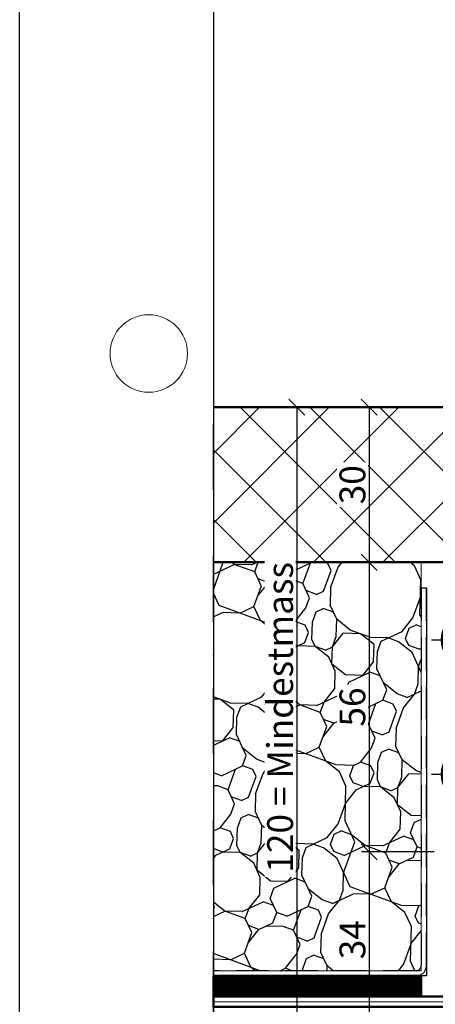
# Model space of a CAD drawing. Units: millimetres. Extents: x 313306 to 317831, y 51998 to 53740.
# Drawn here: x 314306 to 314387, y 53143 to 53333 of the extents above; entities that cross this region are included whole.
import ezdxf

# ---------------------------------------------------------------- set-up
doc = ezdxf.new("R2010")
doc.units = ezdxf.units.MM
for name, pattern in [('FOLIE2', [6.4, 1.6, -4.8]), ('STRICHPUNKT', [25.4, 12.7, -6.35, 0, -6.35]), ('VERDECKT', [9.525, 6.35, -3.175])]:
    doc.linetypes.add(name, pattern=pattern)
for name, color, linetype, lineweight in [('Achsen', 3, 'STRICHPUNKT', 25), ('Bemassung2', 6, 'Continuous', 25), ('Beton', 150, 'Continuous', 50), ('Beton6', 155, 'Continuous', 18), ('Cns', 130, 'Continuous', 50), ('Cns1', 132, 'Continuous', 35), ('Cns2', 134, 'VERDECKT', 25), ('Cns4', 134, 'STRICHPUNKT', 25), ('Cns6', 135, 'Continuous', 18), ('Folie', 10, 'Continuous', 50), ('Schraffur', 12, 'Continuous', 25)]:
    doc.layers.add(name, color=color, linetype=linetype, lineweight=lineweight)
doc.layers.add('Border (ISO)', color=7, linetype='Continuous', lineweight=9, true_color=0xc0c0c0, plot=False)
doc.layers.add('Defline', color=253, linetype='Continuous', plot=False)
doc.layers.add('Viewport', color=252, linetype='Continuous', plot=False)
doc.layers.add('HILFSLINIEN', color=253, linetype='Continuous', lineweight=0, plot=False)
doc.styles.add('Krapf', font='isocpeur.ttf')
doc.dimstyles.new('PFI', dxfattribs={"dimscale": 0, "dimtxt": 2, "dimasz": 0.5, "dimexe": 0.6, "dimexo": 1, "dimgap": 0.3, "dimtad": 1, "dimdec": 1, "dimdsep": 46, "dimtxsty": 'Krapf', "dimblk": 'ARCHTICK', "dimcen": 2, "dimclrt": 2, "dimadec": 1, "dimazin": 0, "dimtfac": 1, "dimtdec": 1, "dimtix": 1, "dimtmove": 2, "dimatfit": 3, "dimfxl": 1, "dimtfill": 1, "dimtolj": 1, "dimtzin": 0, "dimarcsym": 0})

# ---------------------------------------------------------------- blocks, each defined once
blk = doc.blocks.new('Borders Krapf A4')
at = {"layer": 'Border (ISO)'}
blk.add_line((15, 16), (15, 277), dxfattribs=at)
blk.add_circle((10, 108.5), 3, dxfattribs=at)
blk = doc.blocks.new('Blatt A4 hoch air-lux neutral')
at = {"layer": 'Viewport'}
blk.add_lwpolyline([(0, 0), (210, 0), (210, -297), (0, -297)], close=True, dxfattribs=at)
blk.add_blockref('Borders Krapf A4', (0, -297))
blk = doc.blocks.new('Storenkonsole Seil V Verdeckter Kanal')
at = {"layer": 'Cns'}
for points in [[(-130, 44.15), (-130, 37.85, -0.31746)], [(0, 44.15), (0, 37.85, 0.31746)], [(-123.85, 42.2), (-123.85, 39.8, -0.266319), (-125.9, 38.62), (-125.9, 43.37, -0.266319)], [(-6.15, 42.2), (-6.15, 39.8, 0.266319), (-4.1, 38.62), (-4.1, 43.37, 0.266319)], [(-130, 18.15), (-130, 11.85, -0.31746)], [(-123.85, 16.2), (-123.85, 13.8, -0.266319), (-125.9, 12.62), (-125.9, 17.38, -0.266319)], [(-6.15, 16.2), (-6.15, 13.8, 0.266319), (-4.1, 12.62), (-4.1, 17.38, 0.266319)], [(0, 18.15), (0, 11.85, 0.31746)]]:
    blk.add_lwpolyline(points, format="xyb", close=True, dxfattribs=at)
for points in [[(-125.9, 42.6), (-130, 42.6)], [(-4.1, 42.6), (0, 42.6)], [(-125.9, 39.4), (-130, 39.4)], [(-4.1, 39.4), (0, 39.4)], [(-125.9, 16.6), (-130, 16.6)], [(-4.1, 16.6), (0, 16.6)], [(-125.9, 13.4), (-130, 13.4)], [(-4.1, 13.4), (0, 13.4)]]:
    blk.add_lwpolyline(points, dxfattribs=at)
at = {"layer": 'Cns1'}
for p, q in [((-123.9, 54), (-6.1, 54)), ((-125.9, 50), (-127.9, 50)), ((-127.9, 50), (-127.9, 6)), ((-125.9, 50), (-125.9, 6)), ((-125.8, 50), (-125.8, 27)), ((-4.2, 27), (-4.2, 50)), ((-4.1, 50), (-2.1, 50)), ((-4.1, 6), (-4.1, 50)), ((-2.1, 6), (-2.1, 50)), ((-99.9, 43.5), (-88.9, 43.5)), ((-41.1, 43.5), (-30.1, 43.5)), ((-88.9, 34.5), (-99.9, 34.5)), ((-30.1, 34.5), (-41.1, 34.5)), ((-125.8, 27), (-4.2, 27)), ((-123.9, 4), (-107.9, 4)), ((-107.9, 4), (-107.9, 2)), ((-22.1, 4), (-6.1, 4)), ((-22.1, 4), (-22.1, 2)), ((-123.9, 2), (-107.9, 2)), ((-22.1, 2), (-6.1, 2))]:
    blk.add_line(p, q, dxfattribs=at)
for centre, radius, start, end in [((-99.9, 39), 4.5, 90, 270), ((-88.9, 39), 4.5, 270, 90), ((-41.1, 39), 4.5, 90, 270), ((-30.1, 39), 4.5, 270, 90), ((-123.9, 6), 4, 180, 270), ((-123.9, 6), 2, 180, 270), ((-6.1, 6), 2, 270, 0), ((-6.1, 6), 4, 270, 0)]:
    blk.add_arc(centre, radius, start, end, dxfattribs=at)
for points, knots in [([(-127.9, 50), (-127.9, 51.27), (-127.25, 52.53), (-126.21, 53.27), (-125.54, 53.74), (-124.72, 54), (-123.9, 54)], [-1, -1, -1, -1, -0.391964, -0.391964, -0.391964, 0, 0, 0, 0]), ([(-125.39, 51.34), (-125.14, 52.11), (-124.89, 52.79), (-124.64, 53.27), (-124.4, 53.74), (-124.15, 54), (-123.9, 54)], [-0.7831335, -0.7831335, -0.7831335, -0.7831335, -0.3919644, -0.3919644, -0.3919644, 0, 0, 0, 0]), ([(-2.1, 50), (-2.1, 51.27), (-2.75, 52.53), (-3.79, 53.27), (-4.46, 53.74), (-5.28, 54), (-6.1, 54)], [-1, -1, -1, -1, -0.391964, -0.391964, -0.391964, 0, 0, 0, 0]), ([(-4.61, 51.34), (-4.86, 52.11), (-5.11, 52.79), (-5.36, 53.27), (-5.6, 53.74), (-5.85, 54), (-6.1, 54)], [-0.7831335, -0.7831335, -0.7831335, -0.7831335, -0.3919644, -0.3919644, -0.3919644, 0, 0, 0, 0]), ([(-123.9, 52), (-124.36, 52), (-124.82, 51.53), (-125.27, 50.84), (-125.45, 50.58), (-125.62, 50.29), (-125.8, 50)], [0, 0, 0, 0, 0.72308, 0.72308, 0.72308, 1, 1, 1, 1]), ([(-6.1, 52), (-5.64, 52), (-5.18, 51.53), (-4.73, 50.84), (-4.55, 50.58), (-4.38, 50.29), (-4.2, 50)], [0, 0, 0, 0, 0.72308, 0.72308, 0.72308, 1, 1, 1, 1]), ([(-125.38, 51.33), (-125.52, 51.19), (-125.63, 51.02), (-125.71, 50.84), (-125.84, 50.58), (-125.9, 50.29), (-125.9, 50)], [0.5341255, 0.5341255, 0.5341255, 0.5341255, 0.7230803, 0.7230803, 0.7230803, 1, 1, 1, 1]), ([(-4.61, 51.33), (-4.48, 51.19), (-4.37, 51.02), (-4.29, 50.84), (-4.16, 50.58), (-4.1, 50.29), (-4.1, 50)], [0.5341255, 0.5341255, 0.5341255, 0.5341255, 0.7230803, 0.7230803, 0.7230803, 1, 1, 1, 1])]:
    blk.add_open_spline(points, degree=3, knots=knots, dxfattribs=at)
for points in [[(-125.8, 50), (-125.66, 50.45), (-125.52, 50.91), (-125.39, 51.34)], [(-4.2, 50), (-4.34, 50.45), (-4.47, 50.91), (-4.61, 51.34)]]:
    blk.add_open_spline(points, degree=3, dxfattribs=at)
at = {"layer": 'Cns2', "ltscale": 0.5}
for p, q in [((-123.9, 52), (-123.9, 54)), ((-110.15, 54), (-110.15, 52)), ((-99.65, 54), (-99.65, 52)), ((-85, 54), (-85, 52)), ((-45, 54), (-45, 52)), ((-30.35, 54), (-30.35, 52)), ((-19.85, 54), (-19.85, 52)), ((-6.1, 52), (-6.1, 54)), ((-6.1, 52), (-123.9, 52))]:
    blk.add_line(p, q, dxfattribs=at)
for points in [[(-123.9, 52), (-124.46, 52), (-125.01, 51.74), (-125.38, 51.33)], [(-6.1, 52), (-5.54, 52), (-4.99, 51.74), (-4.61, 51.33)]]:
    blk.add_open_spline(points, degree=3, dxfattribs=at)
at = {"layer": 'Cns4'}
for points in [[(-133, 41), (-121.85, 41)], [(-130, 41), (-123.9, 41)], [(3, 41), (-8.15, 41)], [(0, 41), (-6.1, 41)], [(-133, 15), (-121.85, 15)], [(-130, 15), (-123.9, 15)], [(3, 15), (-8.15, 15)], [(0, 15), (-6.1, 15)]]:
    blk.add_lwpolyline(points, dxfattribs=at)
blk = doc.blocks.new('_ArchTick')
at = {"color": 2}
blk.add_lwpolyline([(1.25, 1.25), (-1.25, -1.25)], dxfattribs=at)
blk = doc.blocks.new('*D4726')
at = {"layer": 'Bemassung2', "color": 0, "lineweight": -2, "transparency": 16777216}
for p, q in [((314375.51, 53258.5), (314358.42, 53258.5)), ((314359.92, 53258.5), (314359.92, 53138.5)), ((314375.51, 53138.5), (314358.42, 53138.5))]:
    blk.add_line(p, q, dxfattribs=at)
at = {"layer": 'Defpoints', "color": 0, "transparency": 16777216}
for p in [(314378.01, 53258.5), (314359.92, 53138.5), (314378.01, 53138.5)]:
    blk.add_point(p, dxfattribs=at)
at = {"layer": 'Bemassung2', "color": 0, "lineweight": -2, "transparency": 16777216, "xscale": 1.25, "yscale": 1.25, "zscale": 1.25}
for p, rotation in [((314359.92, 53258.5), 90), ((314359.92, 53138.5), 270)]:
    blk.add_blockref('_ArchTick', p, dxfattribs=dict(at, rotation=rotation))
at = {"layer": 'Bemassung2', "color": 2, "transparency": 16777216, "insert": (314356.67, 53198.5), "char_height": 5, "attachment_point": 5, "rotation": 90, "style": 'Krapf', "bg_fill": 3, "box_fill_scale": 1.1, "bg_fill_color": 256, "bg_fill_true_color": 13158600, "bg_fill_transparency": 0}
blk.add_mtext('\\A1;120 = Mindestmass', dxfattribs=at)
blk = doc.blocks.new('*D4727')
at = {"layer": 'Bemassung2', "color": 0, "lineweight": -2, "transparency": 16777216}
for p, q in [((314386.5, 53258.5), (314372.42, 53258.5)), ((314373.92, 53258.5), (314373.92, 53228.5)), ((314386.5, 53228.5), (314372.42, 53228.5))]:
    blk.add_line(p, q, dxfattribs=at)
at = {"layer": 'Defpoints', "color": 0, "transparency": 16777216}
for p in [(314389, 53258.5), (314373.92, 53228.5), (314389, 53228.5)]:
    blk.add_point(p, dxfattribs=at)
at = {"layer": 'Bemassung2', "color": 0, "lineweight": -2, "transparency": 16777216, "xscale": 1.25, "yscale": 1.25, "zscale": 1.25}
for p, rotation in [((314373.92, 53258.5), 90), ((314373.92, 53228.5), 270)]:
    blk.add_blockref('_ArchTick', p, dxfattribs=dict(at, rotation=rotation))
at = {"layer": 'Bemassung2', "color": 2, "transparency": 16777216, "insert": (314370.67, 53243.5), "char_height": 5, "attachment_point": 5, "rotation": 90, "style": 'Krapf', "bg_fill": 3, "box_fill_scale": 1.1, "bg_fill_color": 256, "bg_fill_true_color": 13158600, "bg_fill_transparency": 0}
blk.add_mtext('\\A1;30', dxfattribs=at)
blk = doc.blocks.new('*D4728')
at = {"layer": 'Bemassung2', "color": 0, "lineweight": -2, "transparency": 16777216}
for p, q in [((314386.5, 53228.5), (314372.42, 53228.5)), ((314373.92, 53228.5), (314373.92, 53172.5)), ((314386.5, 53172.5), (314372.42, 53172.5))]:
    blk.add_line(p, q, dxfattribs=at)
at = {"layer": 'Defpoints', "color": 0, "transparency": 16777216}
for p in [(314389, 53228.5), (314373.92, 53172.5), (314389, 53172.5)]:
    blk.add_point(p, dxfattribs=at)
at = {"layer": 'Bemassung2', "color": 0, "lineweight": -2, "transparency": 16777216, "xscale": 1.25, "yscale": 1.25, "zscale": 1.25}
for p, rotation in [((314373.92, 53228.5), 90), ((314373.92, 53172.5), 270)]:
    blk.add_blockref('_ArchTick', p, dxfattribs=dict(at, rotation=rotation))
at = {"layer": 'Bemassung2', "color": 2, "transparency": 16777216, "insert": (314370.67, 53200.5), "char_height": 5, "attachment_point": 5, "rotation": 90, "style": 'Krapf', "bg_fill": 3, "box_fill_scale": 1.1, "bg_fill_color": 256, "bg_fill_true_color": 13158600, "bg_fill_transparency": 0}
blk.add_mtext('\\A1;56', dxfattribs=at)
blk = doc.blocks.new('*D4764')
at = {"layer": 'Bemassung2', "color": 0, "lineweight": -2, "transparency": 16777216}
for p, q in [((314386.5, 53172.5), (314372.42, 53172.5)), ((314373.92, 53172.5), (314373.92, 53138.5)), ((314375.51, 53138.5), (314372.42, 53138.5))]:
    blk.add_line(p, q, dxfattribs=at)
at = {"layer": 'Defpoints', "color": 0, "transparency": 16777216}
for p in [(314389, 53172.5), (314373.92, 53138.5), (314378.01, 53138.5)]:
    blk.add_point(p, dxfattribs=at)
at = {"layer": 'Bemassung2', "color": 0, "lineweight": -2, "transparency": 16777216, "xscale": 1.25, "yscale": 1.25, "zscale": 1.25}
for p, rotation in [((314373.92, 53172.5), 90), ((314373.92, 53138.5), 270)]:
    blk.add_blockref('_ArchTick', p, dxfattribs=dict(at, rotation=rotation))
at = {"layer": 'Bemassung2', "color": 2, "transparency": 16777216, "insert": (314370.67, 53155.5), "char_height": 5, "attachment_point": 5, "rotation": 90, "style": 'Krapf', "bg_fill": 3, "box_fill_scale": 1.1, "bg_fill_color": 256, "bg_fill_true_color": 13158600, "bg_fill_transparency": 0}
blk.add_mtext('\\A1;34', dxfattribs=at)

msp = doc.modelspace()

# ---------------------------------------------------------------- hatches: boundary and pattern name
at = {"layer": 'Beton6'}
h = msp.add_hatch(dxfattribs=at)
h.set_pattern_fill('ANSI37', color=256, scale=3)
h.set_pattern_definition([(45, (297849.606, 60193.873), (-6.735192, 6.735192), []), (135, (297849.606, 60193.873), (-6.735192, -6.735192), [])])
h.paths.add_polyline_path([(314343.74, 53258.5), (314507, 53258.5), (314507, 53228.5), (314343.74, 53228.5)])
at = {"layer": 'Schraffur'}
h = msp.add_hatch(dxfattribs=at)
h.set_pattern_fill('KIES', color=256, scale=30, angle=25)
h.set_pattern_definition([(25, (307404.108, 53151.373), (-12.67855, 27.18923), [1.5, -4.5, 1.5, -22.5]), (25, (307409.638, 53157.262), (-12.67855, 27.18923), [1.5, -28.5]), (25, (307394.775, 53153.64), (-12.67855, 27.18923), [3, -27]), (25, (307387.344, 53151.83), (-12.67855, 27.18923), [4.5, -25.5]), (25, (307400.305, 53159.53), (-12.67855, 27.18923), [3, -3, 4.5, -19.5]), (25, (307397.043, 53162.974), (-12.67855, 27.18923), [4.5, -25.5]), (25, (307389.612, 53161.164), (-12.67855, 27.18923), [4.5, -10.5, 4.5, -10.5]), (25, (307382.273, 53162.707), (-12.67855, 27.18923), [4.5, -1.5, 1.5, -22.5]), (25, (307398.678, 53173.667), (-12.67855, 27.18923), [1.5, -28.5]), (25, (307391.972, 53173.85), (-12.67855, 27.18923), [3, -27]), (115, (307373.665, 53166.968), (-27.18923, -12.67855), [3, -27]), (115, (307385.26, 53149.204), (-27.18923, -12.67855), [1.5, -3, 4.5, -21]), (115, (307390.788, 53155.092), (-27.18923, -12.67855), [6, -1.5, 1.5, -21]), (115, (307391.697, 53163.79), (-27.18923, -12.67855), [4.5, -25.5]), (115, (307398.762, 53152.19), (-27.18923, -12.67855), [3, -27]), (115, (307389.98, 53174.576), (-27.18923, -12.67855), [3, -27]), (115, (307398.945, 53158.896), (-27.18923, -12.67855), [3, -15, 1.5, -10.5]), (115, (307396.684, 53174.392), (-27.18923, -12.67855), [1.5, -1.5, 1.5, -25.5]), (115, (307403.75, 53162.79), (-27.18923, -12.67855), [3, -4.5, 3, -19.5]), (115, (307408.278, 53156.628), (-27.18923, -12.67855), [3, -27]), (70, (307385.167, 53145.85), (-12.67855, 27.189234), [4.24263, -8.48528, 6.36396, -23.334536]), (70, (307383.808, 53145.217), (-12.67855, 27.189234), [4.24264, -38.18377]), (70, (307397.494, 53154.91), (-12.67855, 27.189234), [4.24264, -38.18377]), (70, (307388.436, 53167.236), (-12.67855, 27.189234), [4.24264, -38.18377]), (70, (307407.01, 53159.347), (-12.67855, 27.189234), [4.24264, -38.18377]), (70, (307382.632, 53151.289), (-12.67855, 27.189234), [2.12132, -40.30509]), (70, (307381.547, 53160.713), (-12.67855, 27.189234), [2.12132, -40.30509]), (70, (307388.703, 53152.465), (-12.67855, 27.189234), [2.12132, -40.30509]), (70, (307386.985, 53163.25), (-12.67855, 27.189234), [2.12132, -40.30509]), (70, (307397.677, 53161.615), (-12.67855, 27.189234), [2.12132, -40.30509]), (70, (307390.704, 53176.569), (-12.67855, 27.189234), [2.12132, -40.30509]), (70, (307394.69, 53175.118), (-12.67855, 27.189234), [2.12132, -40.30509]), (70, (307403.024, 53160.798), (-12.67855, 27.189234), [2.12132, -40.30509]), (70, (307407.553, 53154.634), (-12.67855, 27.189234), [2.12132, -40.30509]), (70, (307402.481, 53165.51), (-12.67855, 27.189234), [2.12132, -40.30509]), (70, (307396.142, 53179.105), (-12.67855, 27.189234), [2.12132, -40.30509]), (70, (307400.037, 53174.3), (-12.67855, 27.189234), [2.12132, -40.30509]), (160, (307393.331, 53174.484), (-27.189234, -12.67855), [2.12132, -40.30509]), (160, (307394.783, 53178.47), (-27.189234, -12.67855), [2.12132, -40.30509]), (160, (307398.678, 53173.667), (-27.189234, -12.67855), [2.12132, -40.30509]), (160, (307400.22, 53181.006), (-27.189234, -12.67855), [2.12132, -40.30509]), (160, (307391.063, 53165.15), (-27.189234, -12.67855), [2.12132, -40.30509]), (160, (307389.612, 53161.164), (-27.189234, -12.67855), [2.12132, -40.30509]), (160, (307384.625, 53150.563), (-27.189234, -12.67855), [2.12132, -40.30509]), (160, (307387.344, 53151.831), (-27.189234, -12.67855), [2.12132, -40.30509]), (160, (307385.625, 53162.615), (-27.189234, -12.67855), [2.12132, -40.30509]), (160, (307382.09, 53156.001), (-27.189234, -12.67855), [2.12132, -40.30509]), (160, (307400.305, 53159.53), (-27.189234, -12.67855), [2.12132, -40.30509]), (160, (307403.115, 53164.15), (-27.189234, -12.67855), [2.12132, -40.30509]), (160, (307407.01, 53159.347), (-27.189234, -12.67855), [2.12132, -40.30509]), (160, (307405.743, 53162.066), (-27.189234, -12.67855), [2.12132, -40.30509]), (160, (307409.638, 53157.262), (-27.189234, -12.67855), [2.12132, -40.30509]), (160, (307380.28, 53163.432), (-27.189234, -12.67855), [4.24264, -38.18377]), (160, (307397.677, 53161.615), (-27.189234, -12.67855), [4.24264, -38.18377]), (160, (307400.755, 53151.465), (-27.189234, -12.67855), [10.6066, -31.8198]), (51.56505, (307378.736, 53156.093), (27.189234, 12.678548), [3.354, -63.72804]), (51.56505, (307386.618, 53149.838), (27.189234, 12.678548), [3.354, -63.72804]), (51.56505, (307386.351, 53164.609), (27.189234, 12.678548), [3.354, -63.72804]), (51.56505, (307405.468, 53152.007), (27.189234, 12.678548), [3.354, -63.72804]), (51.56505, (307398.22, 53156.903), (27.189234, 12.678548), [3.354, -63.72804]), (51.56505, (307398.403, 53163.608), (27.189234, 12.678548), [3.354, -63.72804]), (51.56505, (307389.887, 53171.223), (27.189234, 12.678548), [3.354, -63.72804]), (51.56505, (307400.037, 53174.301), (27.189234, 12.678548), [3.354, -63.72804]), (88.43495, (307381.455, 53157.36), (-12.678548, 27.189234), [3.354, -63.72804]), (88.43495, (307380.821, 53158.72), (-12.678548, 27.189234), [3.354, -63.72804]), (88.43495, (307389.795, 53167.87), (-12.678548, 27.189234), [6.708, -60.37404]), (88.43495, (307399.946, 53170.948), (-12.678548, 27.189234), [3.354, -63.72804]), (88.43495, (307400.488, 53166.236), (-12.678548, 27.189234), [3.354, -63.72804]), (88.43495, (307389.429, 53154.458), (-12.678548, 27.189234), [3.354, -63.72804]), (88.43495, (307396.05, 53175.752), (-12.678548, 27.189234), [3.354, -63.72804]), (88.43495, (307400.763, 53176.294), (-12.678548, 27.189234), [3.354, -63.72804]), (141.56505, (307376.292, 53164.883), (-12.678548, 27.189234), [3.354, -63.72804]), (141.56505, (307401.389, 53150.105), (-12.678548, 27.189234), [3.354, -63.72804]), (141.56505, (307380.913, 53162.073), (-12.678548, 27.189234), [3.354, -63.72804]), (141.56505, (307402.573, 53168.863), (-12.678548, 27.189234), [3.354, -63.72804]), (141.56505, (307393.69, 53163.066), (-12.678548, 27.189234), [3.354, -63.72804]), (141.56505, (307399.312, 53172.307), (-12.678548, 27.189234), [3.354, -63.72804]), (141.56505, (307388.253, 53160.53), (-12.678548, 27.189234), [3.354, -63.72804]), (141.56505, (307385.35, 53152.557), (-12.678548, 27.189234), [3.354, -63.72804]), (178.43495, (307378.286, 53164.158), (-27.189234, -12.678548), [3.354, -63.72804]), (178.43495, (307394.775, 53153.641), (-27.189234, -12.678548), [3.354, -63.72804]), (178.43495, (307383.632, 53163.341), (-27.189234, -12.678548), [3.354, -63.72804]), (178.43495, (307405.017, 53160.072), (-27.189234, -12.678548), [3.354, -63.72804]), (178.43495, (307404.108, 53151.373), (-27.189234, -12.678548), [3.354, -63.72804]), (178.43495, (307396.684, 53174.392), (-27.189234, -12.678548), [3.354, -63.72804]), (178.43495, (307397.043, 53162.974), (-27.189234, -12.678548), [3.354, -63.72804]), (178.43495, (307378.286, 53164.158), (-27.189234, -12.678548), [3.354, -63.72804]), (178.43495, (307405.926, 53168.771), (-27.189234, -12.678548), [3.354, -63.72804]), (268.43495, (307385.167, 53145.851), (12.678548, -27.189234), [3.354, -63.72804])])
h.paths.add_polyline_path([(314343.74, 53228.5), (314384, 53228.5), (314384, 53149.5), (314343.74, 53149.5)])

# ---------------------------------------------------------------- linework, layer by layer
at = {"layer": 'Achsen'}
msp.add_lwpolyline([(314806.24, 53258.5), (314806.24, 53038.5), (314343.74, 53038.5), (314343.74, 53258.5)], dxfattribs=at)
at = {"layer": 'Beton'}
msp.add_lwpolyline([(314343.74, 53258.5), (314507, 53258.5), (314507, 53228.5), (314343.74, 53228.5)], dxfattribs=at)
at = {"layer": 'Cns'}
msp.add_lwpolyline([(314701, 53238.5), (314701, 53162.5, -0.414214), (314697, 53158.5), (314525, 53158.5, 0.414214), (314523, 53156.5), (314523, 53146.5, -0.414214), (314519, 53142.5), (314343.74, 53142.5), (314343.74, 53144.5), (314519, 53144.5, 0.414214), (314521, 53146.5), (314521, 53156.5, -0.414214), (314525, 53160.5), (314697, 53160.5, 0.414214), (314699, 53162.5), (314699, 53238.5), (314701, 53238.5)], format="xyb", close=True, dxfattribs=at)
at = {"layer": 'Cns6', "linetype": 'Continuous'}
msp.add_lwpolyline([(314700, 53238.5), (314700, 53162.5, -0.414214), (314697, 53159.5), (314525, 53159.5, 0.414214), (314522, 53156.5), (314522, 53146.5, -0.414214), (314519, 53143.5), (314343.74, 53143.5)], format="xyb", dxfattribs=at)
at = {"layer": 'Defline'}
for points in [[(314699, 53238.5), (314699, 53160.5), (314521, 53160.5), (314521, 53144.5), (314343.74, 53144.5)], [(314384, 53144.5), (314343.74, 53144.5)]]:
    msp.add_lwpolyline(points, dxfattribs=at)
at = {"layer": 'Folie', "linetype": 'FOLIE2', "const_width": 4}
msp.add_lwpolyline([(314384, 53146.5), (314343.74, 53146.5)], dxfattribs=at)
at = {"layer": 'Folie'}
msp.add_lwpolyline([(314384, 53148.5), (314343.74, 53148.5), (314343.74, 53144.5), (314384, 53144.5), (314384, 53148.5)], close=True, dxfattribs=at)
at = {"layer": 'HILFSLINIEN'}
for points in [[(314343.74, 53258.5), (314507, 53258.5), (314507, 53228.5), (314343.74, 53228.5)], [(314343.74, 53228.5), (314384, 53228.5), (314384, 53149.5), (314343.74, 53149.5)]]:
    msp.add_lwpolyline(points, close=True, dxfattribs=at)
at = {"layer": 'Viewport'}
msp.add_line((314343.74, 53690.14), (314343.74, 53037.64), dxfattribs=at)

# ---------------------------------------------------------------- block references
at = {"xscale": 2.5, "yscale": 2.5, "zscale": 2.5}
msp.add_blockref('Blatt A4 hoch air-lux neutral', (314306.24, 53740.14), dxfattribs=at)
at = {"layer": 'Cns2'}
msp.add_blockref('Storenkonsole Seil V Verdeckter Kanal', (314519, 53172.5), dxfattribs=at)

# ---------------------------------------------------------------- next in the draw order: dimensions: what is measured, and where the dimension line sits
at = {"layer": 'Bemassung2'}
dim = msp.add_linear_dim(base=(314359.92, 53138.5), p1=(314378.01, 53258.5), p2=(314378.01, 53138.5), angle=90, text='<> = Mindestmass', dimstyle='PFI', dxfattribs=at)
dim.commit()
dim.dimension.update_dxf_attribs({"geometry": '*D4726', "text_midpoint": (314356.67, 53198.5)})

# ---------------------------------------------------------------- next in the draw order: dimensions: what is measured, and where the dimension line sits
dim = msp.add_linear_dim(base=(314373.92, 53228.5), p1=(314389, 53258.5), p2=(314389, 53228.5), angle=90, dimstyle='PFI', dxfattribs=at)
dim.commit()
dim.dimension.update_dxf_attribs({"geometry": '*D4727', "text_midpoint": (314370.67, 53243.5)})

# ---------------------------------------------------------------- next in the draw order: dimensions: what is measured, and where the dimension line sits
dim = msp.add_linear_dim(base=(314373.92, 53172.5), p1=(314389, 53228.5), p2=(314389, 53172.5), angle=90, dimstyle='PFI', dxfattribs=at)
dim.commit()
dim.dimension.update_dxf_attribs({"geometry": '*D4728', "text_midpoint": (314370.67, 53200.5)})

# ---------------------------------------------------------------- next in the draw order: dimensions: what is measured, and where the dimension line sits
dim = msp.add_linear_dim(base=(314373.92, 53138.5), p1=(314389, 53172.5), p2=(314378.01, 53138.5), angle=90, dimstyle='PFI', dxfattribs=at)
dim.commit()
dim.dimension.update_dxf_attribs({"geometry": '*D4764', "text_midpoint": (314370.67, 53155.5)})

# ---------------------------------------------------------------- next in the draw order: linework, layer by layer
at = {"layer": 'Cns2'}
msp.add_lwpolyline([(314384, 53223.5), (314384, 53150.5, -0.414214), (314383, 53149.5), (314343.74, 53149.5), (314343.74, 53148.5), (314383, 53148.5, 0.414214), (314385, 53150.5), (314385, 53223.5), (314384, 53223.5)], format="xyb", close=True, dxfattribs=at)
at = {"layer": 'Defline'}
msp.add_lwpolyline([(314385, 53223.5), (314385, 53148.5), (314343.74, 53148.5)], dxfattribs=at)

doc.saveas('drawing.dxf')
